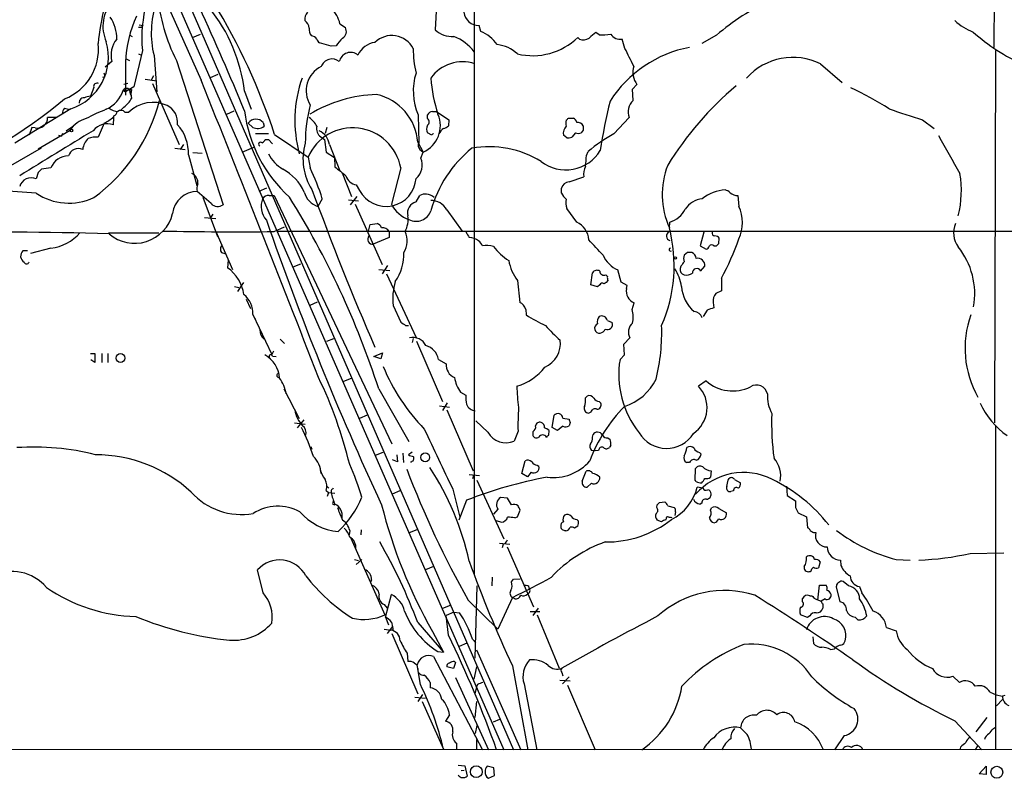
# Model space of a CAD drawing. Extents: x 3 to 1052, y 6 to 887.
# Drawn here: x 229 to 381, y 59 to 176 of the extents above; entities that cross this region are included whole.
import ezdxf

# ---------------------------------------------------------------- set-up
doc = ezdxf.new("R2010")
doc.units = 0
doc.header["$MEASUREMENT"] = 0
doc.layers.add('MAIN', color=5, linetype='CONTINUOUS')

msp = doc.modelspace()

# ---------------------------------------------------------------- linework, layer by layer
at = {"layer": 'MAIN'}
for p, q in [((61.214, 623.2313), (305.054, 63.1613)), ((202.8613, 293.2853), (303.53, 63.1613)), ((379.3913, 221.5727), (379.222, 171.6193)), ((298.958, 205.0627), (298.958, 90.3393)), ((293.116, 178.1387), (292.9467, 174.3287)), ((247.2267, 175.0907), (247.8193, 175.006)), ((247.65, 174.752), (247.8193, 175.006)), ((278.2147, 175.26), (279.0613, 174.6673)), ((299.974, 174.0747), (299.72, 175.006)), ((245.7873, 173.482), (246.126, 173.3127)), ((255.4393, 173.1433), (256.7093, 173.6513)), ((318.262, 173.5667), (317.754, 173.9053)), ((336.3807, 173.482), (334.0947, 172.212)), ((276.86, 171.7887), (275.082, 172.2967)), ((277.622, 171.8733), (276.86, 171.7887)), ((315.214, 172.8893), (314.96, 173.1433)), ((322.2413, 171.45), (321.818, 172.8893)), ((247.7347, 171.1113), (246.38, 165.5233)), ((247.142, 170.6033), (247.5653, 170.434)), ((249.5127, 170.3493), (249.936, 164.7613)), ((379.476, 171.1113), (379.3067, 113.6227)), ((242.9933, 169.418), (241.9773, 168.5713)), ((245.11, 169.3333), (245.11, 164.2533)), ((245.1947, 169.8413), (245.7027, 169.5873)), ((252.984, 169.5873), (260.1807, 147.32)), ((352.4673, 169.0793), (355.7693, 166.2007)), ((258.2333, 166.9627), (259.4187, 167.4707)), ((241.8927, 167.0473), (241.554, 166.9627)), ((244.856, 165.9467), (245.4487, 166.116)), ((248.158, 166.7087), (249.936, 166.4547)), ((249.428, 167.2167), (249.0047, 166.4547)), ((249.2587, 166.0313), (253.4073, 156.6333)), ((323.4267, 165.1847), (324.104, 165.862)), ((240.1993, 165.4387), (239.6913, 164.084)), ((244.7713, 165.0153), (246.0413, 165.1)), ((244.7713, 165.0153), (245.11, 164.7613)), ((246.38, 165.5233), (245.11, 164.7613)), ((245.7027, 165.1847), (246.0413, 165.1)), ((245.7027, 165.1847), (246.0413, 165.1)), ((245.9567, 164.2533), (245.7027, 165.1847)), ((263.4827, 164.846), (264.4987, 162.052)), ((323.5113, 163.4067), (323.4267, 165.1847)), ((237.998, 162.9833), (238.0827, 163.4913)), ((236.6433, 162.1367), (228.0073, 156.8027)), ((235.712, 162.2213), (236.3047, 162.052)), ((244.856, 162.3907), (244.4327, 161.9673)), ((245.0253, 161.6287), (245.618, 161.6287)), ((260.7733, 161.29), (261.874, 161.798)), ((290.322, 161.2053), (290.4067, 156.8873)), ((291.7613, 160.6127), (291.7613, 161.2053)), ((292.5233, 161.7133), (293.116, 161.7133)), ((293.116, 161.7133), (295.0633, 160.4433)), ((234.442, 160.782), (233.0873, 160.782)), ((241.808, 159.9353), (240.8767, 157.734)), ((264.7527, 159.258), (264.0753, 159.9353)), ((266.3613, 160.02), (266.5307, 159.4273)), ((295.0633, 160.4433), (294.9787, 159.512)), ((313.5207, 160.6973), (314.2827, 160.6973)), ((320.548, 158.242), (322.9187, 160.782)), ((368.2153, 160.4433), (369.9933, 159.0887)), ((230.632, 159.258), (230.2087, 158.0727)), ((231.14, 159.1733), (230.632, 159.258)), ((231.648, 155.956), (236.5587, 158.8347)), ((235.3733, 158.3267), (235.204, 157.9033)), ((235.3733, 158.3267), (235.204, 157.9033)), ((237.0667, 159.4273), (235.966, 158.6653)), ((265.176, 158.3267), (267.208, 158.3267)), ((268.1393, 158.1573), (273.304, 154.686)), ((276.1827, 159.258), (275.9287, 158.3267)), ((292.4387, 158.0727), (291.7613, 158.4113)), ((314.6213, 158.4113), (314.0287, 157.734)), ((315.8067, 158.8347), (315.468, 158.4113)), ((234.7807, 158.0727), (235.204, 157.9033)), ((254.0847, 156.6333), (253.5767, 155.8713)), ((266.7, 157.3953), (267.208, 157.3953)), ((267.208, 157.3953), (267.8007, 156.718)), ((275.2513, 157.8187), (275.844, 157.3953)), ((275.844, 157.3953), (276.098, 155.448)), ((276.606, 156.6333), (278.2147, 152.5693)), ((290.2373, 156.972), (291.084, 155.448)), ((313.2667, 157.6493), (312.7587, 158.0727)), ((214.2913, 145.8807), (232.156, 156.1253)), ((252.73, 156.0407), (254.3387, 155.8713)), ((255.524, 155.3633), (256.9633, 155.2787)), ((263.144, 155.448), (264.922, 156.21)), ((276.098, 155.448), (277.368, 154.6013)), ((290.576, 155.8713), (291.084, 155.448)), ((290.7453, 154.5167), (291.084, 155.448)), ((316.3147, 154.94), (316.5687, 155.5327)), ((254.8467, 155.0247), (256.1167, 150.2833)), ((273.304, 154.686), (273.6427, 152.9927)), ((277.368, 154.6013), (277.4527, 153.162)), ((231.648, 152.3153), (231.3093, 151.2993)), ((233.5953, 152.9927), (232.156, 152.8233)), ((278.5533, 152.2307), (279.9927, 148.59)), ((287.6127, 152.9927), (286.1733, 147.4047)), ((313.6053, 150.876), (315.8913, 151.638)), ((231.3093, 149.098), (226.9913, 149.4367)), ((258.318, 147.4893), (256.2013, 149.352)), ((265.7687, 149.4367), (266.954, 149.9447)), ((280.7547, 150.368), (281.2627, 149.5213)), ((312.42, 149.098), (312.42, 149.86)), ((257.048, 148.5053), (259.334, 142.4093)), ((267.2927, 148.7593), (268.0547, 148.7593)), ((268.0547, 148.7593), (286.258, 110.4053)), ((275.5053, 148.2513), (274.828, 147.066)), ((279.5693, 148.082), (281.0933, 147.9127)), ((280.8393, 148.59), (279.8233, 147.32)), ((289.9833, 147.7433), (290.576, 148.7593)), ((339.6827, 148.7593), (339.852, 147.066)), ((280.5853, 147.4047), (284.734, 138.0913)), ((294.7247, 146.558), (297.0953, 143.256)), ((314.7907, 144.6107), (313.2667, 146.7273)), ((257.302, 145.3727), (259.08, 145.2033)), ((258.572, 145.8807), (258.1487, 145.2033)), ((329.0993, 143.764), (329.184, 144.6107)), ((242.4853, 143.002), (250.2747, 143.002)), ((259.08, 143.1713), (261.62, 137.3293)), ((268.0547, 143.1713), (269.6633, 143.9333)), ((268.478, 143.256), (860.9753, 143.1713)), ((282.6173, 143.256), (282.8713, 144.272)), ((282.8713, 144.272), (283.972, 144.4413)), ((285.8347, 143.1713), (285.8347, 142.24)), ((334.4333, 143.0867), (333.8407, 140.97)), ((285.8347, 142.24), (283.3793, 141.224)), ((336.7193, 141.3087), (336.804, 142.1553)), ((229.9547, 140.208), (229.2773, 140.208)), ((233.5953, 140.6313), (230.4627, 139.7847)), ((259.9267, 139.954), (260.4347, 139.7847)), ((331.8933, 139.954), (331.3853, 139.5307)), ((333.8407, 140.97), (334.772, 140.462)), ((335.9573, 140.97), (336.3807, 140.97)), ((260.9427, 138.7687), (260.858, 137.5833)), ((271.018, 137.7527), (272.2033, 138.176)), ((284.226, 137.3293), (285.9193, 137.16)), ((285.5807, 137.922), (284.734, 136.652)), ((321.6487, 135.382), (321.1407, 137.2447)), ((330.8773, 137.8373), (330.7927, 137.4987)), ((333.9253, 137.0753), (334.6027, 137.8373)), ((285.4113, 136.652), (289.9833, 126.8307)), ((305.6467, 135.636), (305.9853, 132.2493)), ((316.992, 134.9587), (317.246, 136.8213)), ((319.278, 136.4827), (319.532, 136.2287)), ((319.6167, 135.636), (319.3627, 135.2973)), ((322.58, 134.874), (321.6487, 135.382)), ((337.1427, 135.9747), (337.1427, 134.0273)), ((261.9587, 134.7047), (262.636, 134.5353)), ((262.9747, 134.7893), (262.382, 133.9427)), ((263.3133, 135.2973), (262.9747, 134.7893)), ((318.008, 134.62), (316.992, 134.9587)), ((318.3467, 134.9587), (318.008, 134.62)), ((319.3627, 135.2973), (319.024, 135.128)), ((322.4953, 134.366), (322.58, 134.874)), ((337.1427, 134.0273), (336.296, 133.604)), ((263.7367, 132.7573), (264.414, 131.318)), ((273.6427, 131.826), (274.7433, 132.334)), ((286.4273, 131.7413), (287.6127, 129.2013)), ((306.9167, 131.1487), (307.0013, 130.302)), ((323.342, 131.1487), (323.6807, 132.1647)), ((334.9413, 131.064), (334.3487, 130.048)), ((335.8727, 132.2493), (335.9573, 131.4027)), ((264.7527, 130.3867), (267.716, 124.206)), ((265.0913, 129.794), (265.2607, 129.3707)), ((319.532, 129.4553), (320.294, 129.1167)), ((288.3747, 128.6933), (288.798, 128.6933)), ((268.986, 126.5767), (269.6633, 125.8993)), ((276.1827, 126.238), (277.2833, 126.6613)), ((289.56, 126.6613), (289.3907, 126.0687)), ((290.068, 126.238), (294.0473, 116.9247)), ((322.072, 125.8147), (323.0033, 126.746)), ((267.97, 124.714), (267.716, 124.206)), ((322.1567, 124.1213), (322.072, 125.8147)), ((239.6913, 124.3753), (240.3687, 124.3753)), ((240.3687, 122.936), (239.776, 123.3593)), ((240.3687, 124.3753), (240.3687, 122.936)), ((241.4693, 124.3753), (241.4693, 122.936)), ((242.4007, 124.3753), (242.4007, 122.936)), ((267.8007, 123.952), (268.3933, 123.8673)), ((283.464, 123.8673), (284.8187, 124.46)), ((284.5647, 123.5287), (283.464, 123.8673)), ((284.8187, 124.46), (284.5647, 123.5287)), ((293.4547, 123.444), (294.64, 122.7667)), ((321.4793, 123.444), (322.1567, 124.1213)), ((278.8073, 120.0573), (279.9927, 120.5653)), ((334.772, 120.142), (333.5867, 119.2953)), ((269.5787, 118.872), (271.9493, 114.3)), ((284.226, 118.872), (288.8827, 110.744)), ((296.8413, 118.364), (297.688, 117.9407)), ((316.1453, 117.5173), (316.3993, 117.7713)), ((293.624, 116.2473), (295.148, 116.078)), ((294.8093, 116.7553), (294.0473, 115.57)), ((294.7247, 115.6547), (298.7887, 106.2567)), ((318.262, 116.9247), (318.516, 116.6707)), ((272.6267, 114.1307), (271.6107, 112.8607)), ((282.448, 114.808), (281.2627, 114.3)), ((310.9807, 112.9453), (311.3193, 114.808)), ((312.674, 114.3847), (313.6053, 114.2153)), ((316.992, 115.316), (316.6533, 115.1467)), ((271.1873, 113.6227), (272.8807, 113.4533)), ((301.0747, 112.1833), (299.212, 113.9613)), ((311.8273, 112.4373), (310.9807, 112.9453)), ((312.674, 113.1147), (311.8273, 112.4373)), ((313.7747, 113.7073), (313.6053, 113.1993)), ((379.476, 113.1147), (379.476, 63.1613)), ((305.7313, 112.3527), (305.1387, 110.8287)), ((308.0173, 112.268), (308.0173, 111.6753)), ((310.4727, 111.76), (310.5573, 112.4373)), ((317.246, 111.4213), (317.3307, 111.8447)), ((319.6167, 111.3367), (319.9553, 111.0827)), ((273.7273, 109.982), (273.8967, 109.5587)), ((320.04, 110.1513), (319.8707, 109.8973)), ((283.718, 108.6273), (284.9033, 109.1353)), ((287.02, 108.712), (287.1047, 107.6113)), ((287.9513, 108.966), (288.036, 107.5267)), ((289.3907, 109.1353), (288.798, 108.712)), ((317.754, 109.3047), (317.0767, 109.3893)), ((318.1773, 109.3893), (317.754, 109.3047)), ((333.756, 109.0507), (334.01, 108.7967)), ((287.1047, 107.6113), (286.3427, 107.95)), ((306.324, 105.8333), (306.832, 107.7807)), ((308.6947, 107.1033), (308.9487, 106.934)), ((332.232, 107.5267), (331.724, 107.5267)), ((333.0787, 104.8173), (333.1633, 106.5953)), ((298.196, 105.664), (299.8047, 105.4947)), ((298.8733, 105.4947), (298.704, 104.9867)), ((307.1707, 105.3253), (306.324, 105.8333)), ((307.7633, 106.0027), (307.1707, 105.3253)), ((315.6373, 104.648), (316.23, 106.172)), ((335.534, 106.2567), (335.4493, 105.2407)), ((338.1587, 104.8173), (338.328, 105.0713)), ((276.1827, 103.886), (276.5213, 103.5473)), ((299.3813, 104.8173), (303.53, 95.758)), ((317.0767, 104.3093), (316.3993, 103.7167)), ((333.248, 104.5633), (333.0787, 104.8173)), ((334.264, 103.5473), (333.4173, 103.7167)), ((339.1747, 104.902), (340.106, 104.394)), ((347.218, 103.886), (347.3027, 102.4467)), ((276.098, 103.2087), (276.4367, 102.87)), ((276.4367, 102.87), (276.2673, 102.2773)), ((276.4367, 102.87), (277.4527, 102.7853)), ((276.86, 103.2087), (276.86, 102.87)), ((286.3427, 102.7007), (287.528, 103.2087)), ((295.656, 103.378), (296.7567, 99.06)), ((304.1227, 102.0233), (303.022, 102.108)), ((304.7153, 101.0073), (304.1227, 102.0233)), ((339.0053, 103.124), (338.582, 103.0393)), ((347.3027, 102.4467), (348.5727, 101.6)), ((277.114, 101.092), (277.4527, 101.0073)), ((297.7727, 101.6847), (296.5873, 98.6367)), ((327.152, 100.584), (327.2367, 101.0073)), ((327.5753, 101.346), (328.422, 101.4307)), ((328.8453, 100.838), (329.8613, 100.584)), ((334.0947, 101.2613), (333.8407, 101.092)), ((335.4493, 100.1607), (335.6187, 100.4993)), ((336.7193, 100.4147), (337.9047, 99.7373)), ((348.5727, 100.584), (348.996, 99.7373)), ((302.5987, 100.33), (301.9213, 99.568)), ((305.2233, 98.9753), (305.6467, 99.1447)), ((305.6467, 99.1447), (306.07, 100.1607)), ((330.0307, 99.9067), (329.946, 99.314)), ((348.996, 99.7373), (350.266, 99.1447)), ((350.266, 99.1447), (350.4353, 97.4513)), ((302.3447, 98.552), (303.1913, 98.298)), ((314.96, 97.7053), (314.452, 97.3667)), ((314.7907, 98.7213), (315.0447, 98.4673)), ((327.914, 98.3827), (327.2367, 98.6367)), ((328.5913, 98.806), (328.5067, 98.6367)), ((279.7387, 97.028), (279.654, 96.3507)), ((279.908, 95.8427), (285.1573, 83.9893)), ((281.5167, 97.1127), (281.432, 96.3507)), ((288.9673, 96.6893), (290.1527, 97.1973)), ((351.3667, 96.6893), (351.7053, 96.6893)), ((302.8527, 95.0807), (304.4613, 94.9113)), ((303.4453, 94.9113), (303.276, 94.3187)), ((304.038, 94.488), (308.102, 85.2593)), ((375.5813, 93.472), (380.746, 93.5567)), ((280.5007, 92.5407), (281.0933, 92.3713)), ((281.6013, 92.5407), (280.7547, 91.7787)), ((292.6927, 91.44), (291.4227, 90.932)), ((351.3667, 91.3553), (351.1127, 91.1013)), ((352.3827, 92.202), (352.1287, 91.2707)), ((355.5153, 92.456), (355.6, 91.6093)), ((364.1513, 92.5407), (366.268, 92.456)), ((266.3613, 87.376), (265.5147, 90.932)), ((301.752, 89.8313), (301.6673, 88.4767)), ((283.1253, 89.408), (282.956, 88.9847)), ((299.3813, 88.4767), (299.0427, 77.3007)), ((304.7153, 89.0693), (305.054, 89.4927)), ((305.054, 89.4927), (306.07, 89.5773)), ((307.34, 88.4767), (307.4247, 88.138)), ((352.044, 86.2753), (352.298, 88.5613)), ((352.298, 88.5613), (353.314, 88.5613)), ((354.9227, 88.4767), (354.838, 88.3073)), ((354.838, 88.3073), (355.4307, 86.0213)), ((356.7853, 88.4767), (355.9387, 89.154)), ((358.4787, 88.392), (358.8173, 87.376)), ((285.242, 83.6507), (286.1733, 87.122)), ((304.8847, 86.6987), (302.5987, 81.788)), ((305.2233, 86.4447), (304.8847, 86.6987)), ((350.774, 86.9527), (351.1127, 86.9527)), ((285.0727, 85.598), (285.496, 85.0053)), ((294.132, 85.0053), (295.3173, 85.5133)), ((298.0267, 86.2753), (302.5987, 81.788)), ((349.6733, 86.0213), (349.6733, 86.5293)), ((351.6207, 86.4447), (352.552, 86.106)), ((353.1447, 86.4447), (352.552, 86.106)), ((352.806, 85.6827), (352.806, 85.0053)), ((285.242, 83.6507), (285.75, 82.4653)), ((295.8253, 84.4127), (294.64, 83.9047)), ((294.9787, 80.8567), (294.64, 83.9047)), ((295.8253, 84.4127), (296.672, 84.328)), ((307.594, 84.4973), (309.118, 84.4973)), ((308.864, 85.0053), (308.0173, 83.9047)), ((308.6947, 83.9893), (312.0813, 75.7767)), ((350.4353, 83.566), (349.3347, 83.9893)), ((350.774, 83.82), (350.4353, 83.566)), ((357.8013, 83.6507), (358.2247, 83.2273)), ((285.5807, 81.1107), (286.3427, 82.1267)), ((286.1733, 82.8887), (286.3427, 82.1267)), ((290.2373, 82.804), (294.2167, 78.232)), ((285.0727, 81.788), (286.0887, 81.6187)), ((286.4273, 81.7033), (286.0887, 81.6187)), ((286.258, 81.1107), (290.2373, 71.7973)), ((292.5233, 81.4493), (294.2167, 78.232)), ((351.282, 80.6027), (351.3667, 79.5867)), ((362.6273, 82.042), (364.1513, 81.534)), ((296.672, 79.1633), (297.8573, 79.6713)), ((298.704, 80.264), (299.212, 79.6713)), ((288.6287, 78.0627), (288.7133, 76.7927)), ((292.6927, 77.5547), (300.228, 63.1613)), ((293.37, 78.3167), (294.2167, 78.232)), ((299.2967, 78.5707), (306.1547, 63.1613)), ((353.9913, 78.6553), (354.584, 78.74)), ((289.7293, 76.5387), (290.1527, 76.2847)), ((290.6607, 73.2367), (290.1527, 76.2847)), ((296.0793, 76.6233), (295.7407, 75.692)), ((295.91, 76.7927), (296.0793, 76.6233)), ((304.8847, 76.1153), (307.2553, 63.1613)), ((295.7407, 75.692), (294.7247, 75.946)), ((298.958, 74.0833), (299.3813, 75.946)), ((312.5047, 75.0993), (312.674, 74.5913)), ((292.1847, 73.5753), (292.1847, 72.7287)), ((296.0793, 74.3373), (301.1593, 63.1613)), ((299.466, 73.2367), (299.2967, 72.898)), ((306.6627, 73.3213), (308.61, 63.1613)), ((312.166, 73.914), (313.7747, 73.8293)), ((312.5893, 73.3213), (313.6053, 74.422)), ((313.3513, 73.152), (317.6693, 63.1613)), ((372.872, 74.5067), (373.888, 73.5753)), ((290.9993, 71.7127), (290.2373, 70.612)), ((299.2967, 72.898), (299.0427, 71.7973)), ((378.6293, 72.0513), (379.5607, 71.628)), ((379.5607, 71.628), (380.5767, 71.4587)), ((380.9153, 71.5433), (380.5767, 71.4587)), ((289.814, 71.2893), (291.4227, 71.12)), ((290.9147, 70.612), (294.2167, 63.246)), ((299.1273, 68.1567), (299.3813, 70.612)), ((380.5767, 70.9507), (379.6453, 69.9347)), ((295.148, 68.58), (294.5553, 67.564)), ((301.9213, 67.4793), (302.9373, 67.9027)), ((373.2107, 67.6487), (377.3593, 63.1613)), ((378.1213, 68.1567), (376.428, 65.9553)), ((299.3813, 66.8867), (299.1273, 65.7013)), ((379.1373, 66.4633), (379.476, 66.6327)), ((296.2487, 64.1773), (296.2487, 63.1613)), ((299.2967, 64.77), (299.2967, 63.1613)), ((356.108, 65.3627), (354.584, 63.1613)), ((1051.6447, 63.246), (58.42, 63.1613)), ((374.0573, 63.5847), (373.9727, 63.1613)), ((376.682, 63.754), (376.3433, 63.1613)), ((296.5027, 60.7907), (297.5187, 60.706)), ((296.926, 59.944), (297.434, 60.0287)), ((297.5187, 60.706), (297.8573, 59.0973)), ((302.006, 60.3673), (300.99, 60.6213)), ((302.0907, 59.182), (302.006, 60.3673)), ((376.936, 59.436), (378.0367, 60.6213)), ((378.0367, 59.3513), (376.936, 59.436)), ((378.0367, 60.6213), (378.0367, 59.3513)), ((301.1593, 58.7587), (302.0907, 59.182))]:
    msp.add_line(p, q, dxfattribs=at)
for centre, radius in [((236.7534, 158.7755), 0.2035), ((330.0306, 139.1074), 0.1893), ((244.3271, 123.6532), 0.6746), ((291.3978, 108.3143), 0.6835), ((299.2832, 59.7744), 0.9158), ((379.679, 59.6906), 0.9168)]:
    msp.add_circle(centre, radius, dxfattribs=at)
for centre, radius, start, end in [((1172.7914, 580.6303), 1005.2475, 201.3412135, 204.3260938), ((276.7857, 168.8443), 36.0666, 156.65896, 174.642228), ((247.3296, 174.8608), 5.7095, 68.436745, 204.799672), ((276.3594, 181.6982), 26.3265, 184.249747, 207.388877), ((266.7017, 173.1433), 19.0755, 163.496993, 186.11497), ((263.5726, 173.8346), 14.4855, 161.306384, 193.922371), ((177.3609, 128.5056), 95.4984, 18.089019, 31.552039), ((357.8728, 148.9615), 32.6062, 113.707869, 131.234409), ((264.4458, 168.4872), 19.3543, 155.721029, 177.494438), ((-49.978, 34.5476), 338.305, 22.094854, 25.036226), ((238.5078, 161.9056), 25.1474, 6.714762, 38.952903), ((274.2357, 175.9937), 1.4573, 134.224315, 188.909672), ((274.142, 174.5051), 4.1421, 10.500948, 48.990005), ((299.6678, 177.3441), 2.3387, 187.520979, 271.278963), ((238.2745, 173.0908), 5.4845, 357.894486, 35.50416), ((271.8435, 174.4375), 1.6363, 5.091079, 54.401265), ((378.7561, 181.3979), 7.9024, 225.433223, 249.624283), ((247.396, 301.7519), 127.0002, 269.885409, 270.114592), ((275.3216, 174.4697), 1.8517, 176.501448, 215.389486), ((273.6005, 172.0852), 1.329, 37.230303, 80.843145), ((278.0555, 174.072), 1.1688, 299.892634, 30.619897), ((286.2487, 169.7013), 3.7447, 27.838568, 134.301068), ((295.5159, 177.0219), 3.7221, 226.349833, 274.768244), ((297.8477, 168.8133), 5.6748, 34.685894, 67.994791), ((528.8958, -80.5178), 330.6236, 129.688756, 129.917939), ((318.8123, 180.7273), 7.1817, 265.605394, 279.842945), ((321.5285, 174.6691), 1.8032, 214.363368, 279.238746), ((395.3055, 195.5156), 28.9115, 228.1192, 246.536558), ((232.7244, 171.3004), 8.2031, 291.358603, 6.380378), ((234.0715, 170.1377), 8.4042, 287.819213, 16.083712), ((246.8459, 170.3916), 3.9737, 141.056235, 194.18242), ((275.7588, 173.2276), 1.1509, 197.093579, 233.981411), ((574.4798, -81.5338), 390.3072, 139.285709, 139.514892), ((284.1139, 168.9912), 3.424, 98.06881, 155.078536), ((293.0405, 166.3776), 7.4733, 37.644412, 68.121997), ((301.9371, 166.6585), 5.415, 46.759998, 83.884271), ((307.9664, 180.442), 10.1085, 256.733483, 313.777084), ((315.8044, 174.5179), 1.7323, 250.073409, 302.61122), ((279.8733, 169.0648), 1.7787, 50.333006, 168.546666), ((304.7262, 171.2065), 15.1682, 179.08017, 193.599329), ((335.7083, 153.2448), 18.7005, 100.713253, 147.392937), ((-354.4162, -168.5846), 757.2905, 26.451309, 26.6804885), ((277.0021, 168.0503), 1.7728, 50.48865, 160.021588), ((297.1506, 163.3798), 6.0054, 71.635047, 144.372597), ((348.2056, 160.4323), 9.6401, 63.763478, 138.038278), ((240.9605, 167.2165), 0.9474, 349.712463, 26.551528), ((277.1537, 164.9314), 4.1444, 116.013559, 212.095946), ((298.6353, 164.8691), 9.0849, 162.241753, 203.78383), ((326.835, 167.8281), 3.3651, 164.264625, 215.750847), ((240.7284, 165.5445), 0.5396, 64.432122, 191.30785), ((-4200.0628, -1619.7052), 4801.4833, 21.2514725, 21.8402073), ((291.0161, 160.3527), 19.7524, 160.709653, 195.139439), ((315.2355, 168.4994), 23.0234, 184.038347, 198.248202), ((240.0489, 166.5539), 4.9667, 294.984626, 341.953929), ((245.2755, 164.6959), 0.5969, 358.156414, 147.646609), ((248.5395, 164.4226), 2.5884, 164.82875, 195.169113), ((284.5753, 142.98), 21.3691, 91.845017, 121.03572), ((282.1214, 156.3956), 8.1363, 4.062387, 77.464853), ((371.7625, 127.1185), 50.3333, 129.970529, 148.502129), ((336.481, 120.2593), 49.595, 57.606346, 65.403115), ((182.1188, 228.9049), 84.4336, 292.460234, 309.40053), ((238.6754, 163.1527), 0.6826, 82.88019, 150.261365), ((239.8609, 161.628), 2.4619, 93.95031, 116.56297), ((224.5687, 169.9548), 26.6089, 305.974149, 345.753919), ((242.9436, 165.26), 3.4482, 303.683616, 333.942491), ((249.3292, 157.7743), 5.3506, 65.53965, 133.915648), ((294.074, 157.0901), 21.1952, 164.570075, 180.776934), ((393.4395, 144.6628), 75.8162, 165.752497, 171.627697), ((325.0716, 161.6752), 2.3308, 132.022842, 202.532695), ((236.3588, 161.4715), 0.9902, 130.782042, 185.60984), ((251.6094, 137.3272), 26.4737, 110.942898, 118.409475), ((244.3913, 165.0178), 3.3373, 236.924672, 261.962889), ((243.0299, 161.7918), 0.8139, 291.787031, 354.465227), ((244.4274, 161.0518), 0.8308, 43.975925, 127.232638), ((250.1783, 159.9847), 2.9904, 354.176926, 62.81115), ((285.0181, 164.5863), 21.7152, 187.377341, 227.77764), ((289.2953, 159.5162), 4.4441, 293.734059, 23.524475), ((292.5317, 160.8753), 0.8381, 90.574306, 156.812181), ((394.1831, 248.3631), 91.6745, 250.147673, 253.545083), ((231.4611, 160.7675), 1.6263, 258.611988, 0.510864), ((240.1114, 156.5129), 4.2441, 104.985159, 146.834135), ((242.3582, 156.9377), 2.8841, 72.044395, 141.068712), ((239.138, 165.639), 6.2977, 295.085102, 310.730862), ((226.612, 161.4014), 16.724, 354.096562, 358.748054), ((248.0932, 155.205), 6.7559, 358.470723, 41.496835), ((265.252, 159.0685), 1.4615, 40.62128, 143.623289), ((271.559, 157.911), 3.4507, 26.066788, 56.305788), ((291.3803, 160.1047), 0.635, 306.869898, 53.130102), ((314.4106, 159.893), 1.3139, 159.240821, 200.759179), ((228.6889, 245.2155), 119.7487, 314.87695, 315.106099), ((313.9802, 159.9412), 0.8144, 5.553068, 68.194671), ((314.8648, 158.8982), 1.1242, 33.09074, 93.779157), ((1970.0831, -2681.0317), 3325.2294, 121.3493814, 121.5785654), ((265.4879, 160.9582), 1.8523, 246.615393, 304.261436), ((280.2014, 151.6677), 7.5289, 10.136311, 156.365829), ((276.0685, 159.0332), 1.4638, 164.382026, 236.064593), ((273.931, 156.27), 2.6995, 7.734195, 66.734245), ((292.7141, 159.004), 1.1221, 148.115856, 211.884144), ((292.6165, 158.0811), 0.178, 64.658416, 182.704876), ((295.2093, 157.6003), 1.789, 123.69895, 158.980654), ((293.8123, 160.7141), 1.675, 283.971531, 314.136456), ((314.1072, 158.3947), 1.3864, 131.860044, 193.429829), ((315.0447, 159.4283), 1.1016, 247.396939, 292.59826), ((485.1066, 159.1733), 169.3002, 179.885375, 180.114592), ((330.1713, 139.8308), 20.7745, 117.595496, 130.902476), ((241.3053, 155.53), 2.82, 133.820425, 173.048617), ((240.4956, 154.2205), 3.5341, 83.809481, 108.868164), ((265.9803, 156.6615), 0.3095, 46.845922, 245.770566), ((265.7262, 157.8611), 1.0795, 295.563296, 334.436704), ((281.0665, 154.3435), 8.5472, 163.27854, 212.981321), ((291.1896, 156.4956), 0.8754, 153.420314, 225.495234), ((313.4781, 159.2175), 1.5824, 262.322568, 290.362373), ((1832.837, 980.5755), 1677.6711, 209.3612944, 209.5904749), ((237.8733, 154.3495), 1.6481, 67.424527, 162.12792), ((272.2271, 157.6471), 5.5865, 206.047209, 239.708865), ((310.3596, 141.402), 18.765, 128.729762, 164.58881), ((301.277, 140.9742), 15.2991, 58.427361, 100.003945), ((313.1089, 158.9077), 6.2132, 232.043006, 328.939299), ((236.2326, 152.0582), 2.798, 88.523431, 160.488745), ((288.2315, 153.4691), 2.7233, 310.03535, 22.623425), ((-107.1196, 196.4458), 425.4637, 354.172479, 354.401648), ((358.9019, 25.5694), 179.6053, 134.885409, 135.114591), ((254.7395, 150.7159), 1.5568, 353.41229, 66.723606), ((265.8735, 146.229), 7.4824, 23.957435, 61.80022), ((238.3055, 136.3744), 39.0498, 17.70689, 25.186559), ((616.9716, 575.8062), 542.1266, 231.224361, 231.453545), ((318.164, 152.1036), 2.3199, 150.479052, 191.577783), ((340.4515, 148.8921), 12.4567, 158.705007, 204.309999), ((358.6372, 149.4789), 15.5657, 345.671559, 9.866012), ((230.5401, 149.6335), 1.8348, 65.214391, 164.818554), ((281.1499, 152.4283), 2.0979, 197.217984, 259.141603), ((285.3562, 151.7019), 4.6381, 208.044147, 356.06973), ((313.7648, 149.4905), 1.3946, 96.567033, 164.636425), ((236.3591, 156.6977), 9.1245, 236.397012, 294.889432), ((256.1564, 145.566), 3.7862, 89.320534, 173.946241), ((257.6069, 149.8472), 1.4903, 152.415326, 199.407619), ((275.791, 150.1103), 3.193, 195.308471, 252.446333), ((688.1436, 300.9647), 441.0038, 200.061099, 203.472825), ((315.1289, 150.5371), 3.0674, 207.979423, 230.602432), ((338.1771, 143.1018), 6.5192, 93.885866, 127.823878), ((337.3297, 147.9784), 1.6774, 45.886457, 76.006836), ((339.5328, 150.2107), 1.4591, 224.791754, 275.896578), ((269.2146, 147.0744), 3.1649, 158.169343, 222.180042), ((267.2923, 147.49), 1.2693, 89.981944, 143.144548), ((156.9229, 77.6152), 133.8215, 17.95664, 31.987629), ((290.3596, 146.0782), 1.7071, 102.734494, 195.336365), ((291.2958, 147.5735), 1.3872, 77.671, 121.258436), ((291.5659, 147.2311), 1.6978, 44.479794, 89.119167), ((292.1776, 145.0268), 2.9719, 31.01236, 88.231828), ((315.1619, 147.561), 2.0705, 162.989843, 203.744733), ((334.7222, 144.4201), 3.8695, 98.065396, 144.943082), ((259.3513, 148.5268), 1.4643, 225.116207, 304.499656), ((290.5425, 149.6646), 4.9191, 207.349555, 250.280205), ((289.9933, 147.1681), 2.4058, 242.507228, 341.096597), ((327.7742, 148.6544), 4.2824, 289.220654, 331.981424), ((334.2388, 144.5684), 6.1438, 336.012419, 23.986729), ((246.526, 147.3921), 6.0364, 229.053196, 346.327721), ((704.2519, 296.3568), 462.8475, 199.094174, 204.964726), ((284.8188, 145.0339), 3.9394, 331.782582, 8.654824), ((313.5583, 141.7685), 3.0978, 2.456935, 66.55807), ((224.5309, -466.1583), 609.2581, 88.3033211, 91.0267008), ((232.8813, 147.4152), 6.8214, 276.008215, 319.686599), ((262.3888, 737.3235), 594.1792, 268.8889301, 270.5463623), ((283.6756, 143.4676), 1.0178, 16.930557, 73.069443), ((284.7765, 142.5366), 1.234, 30.954997, 95.916652), ((285.3249, 141.7142), 3.3038, 327.806005, 26.170278), ((509.5984, 269.6522), 246.8296, 210.848162, 211.077365), ((306.6712, 137.946), 23.1704, 336.463563, 14.542372), ((329.3352, 142.4831), 0.6834, 117.967443, 257.216546), ((336.1455, 142.955), 0.4614, 163.41494, 267.66472), ((376.6647, 142.9882), 3.6694, 156.671216, 216.595077), ((283.2762, 141.9846), 0.7676, 138.42225, 277.719444), ((298.1538, 139.8275), 2.4129, 52.120851, 88.997871), ((298.4089, 140.1666), 1.9886, 23.828505, 51.923362), ((-274.8978, -409.6358), 808.7805, 42.7659879, 42.9951699), ((336.2113, 141.8167), 0.6826, 29.738635, 97.11981), ((299.8962, 156.1785), 42.3733, 331.523053, 340.55263), ((230.0333, 139.383), 1.119, 132.501011, 238.38646), ((260.6037, 140.462), 0.8464, 143.116564, 216.883436), ((280.7348, 139.7357), 7.3891, 324.708402, 1.692959), ((300.9251, 137.9374), 3.1117, 71.328065, 102.945623), ((310.5057, 147.7531), 10.9936, 218.660948, 235.582981), ((329.311, 140.4027), 0.2325, 100.483399, 303.11583), ((332.232, -29.3959), 169.3502, 89.885409, 90.114591), ((332.0383, 138.8549), 1.2213, 7.897224, 64.154623), ((334.6875, 141.0545), 0.5985, 278.116564, 351.883436), ((335.6186, 140.7159), 0.4233, 36.878017, 143.113861), ((251.8625, 225.8018), 119.7487, 314.893901, 315.12305), ((364.7211, 133.5706), 11.5426, 350.028942, 38.783922), ((229.8277, 138.5852), 0.4114, 202.16348, 337.83652), ((311.6017, 140.1078), 7.4471, 191.022191, 216.904058), ((322.9775, 141.3675), 4.5135, 204.014046, 245.985954), ((500.5052, 11.1581), 211.7103, 143.018239, 143.247389), ((332.8682, 139.0227), 1.5675, 161.089977, 198.910024), ((333.4749, 137.9152), 1.1305, 356.048711, 101.578299), ((257.2784, 132.5398), 6.1847, 8.319681, 54.634955), ((317.9199, 136.4129), 0.788, 57.205358, 148.783105), ((319.0098, 137.0894), 0.6632, 181.21814, 293.848478), ((324.3578, 133.7732), 6.6696, 8.028415, 33.084875), ((331.6625, 137.3252), 0.8869, 168.719206, 251.787721), ((333.3176, 136.8036), 0.6657, 24.089209, 185.767975), ((296.3797, 132.7146), 9.9999, 164.025248, 185.585508), ((320.4623, 136.0592), 0.9456, 169.674018, 206.58673), ((331.7241, 138.0906), 1.6432, 258.101285, 304.519837), ((318.7418, 134.8176), 0.4195, 47.724474, 160.347095), ((324.3674, 133.9543), 1.9168, 167.597311, 249.007341), ((336.8458, 135.2124), 5.9057, 184.93171, 228.19783), ((261.1943, 130.6302), 3.5667, 356.085374, 51.840698), ((337.3907, 132.5185), 1.5416, 135.241775, 190.056204), ((305.3083, 130.732), 1.6615, 14.524688, 65.954178), ((318.9168, 129.9116), 4.5949, 348.963717, 15.618759), ((332.8458, 129.3918), 1.4196, 20.058622, 87.43629), ((420.1217, -122.7589), 267.7345, 108.322042, 108.551232), ((320.2798, 151.2286), 24.7839, 237.603756, 245.404973), ((319.0525, 129.2859), 1.098, 136.047932, 197.961359), ((318.6748, 129.2755), 0.8759, 11.846207, 118.118662), ((389.921, 125.1398), 15.1609, 160.093028, 209.813975), ((267.5509, 127.9359), 1.6995, 177.298545, 233.108526), ((415.009, 319.4702), 228.9805, 236.195348, 236.424503), ((326.511, 142.9536), 21.8434, 220.756152, 229.243848), ((318.3075, 128.2535), 0.7557, 113.348921, 279.428669), ((318.2895, 128.4764), 0.9788, 278.330454, 337.427866), ((319.5266, 128.8438), 0.8145, 245.842504, 19.576219), ((324.5967, 127.6331), 1.8237, 129.908148, 209.106175), ((296.6573, 127.6911), 31.2728, 346.510146, 1.836476), ((289.4964, 124.5657), 2.2436, 26.326358, 103.640457), ((308.356, 125.8813), 3.9301, 292.816116, 7.691561), ((290.8179, 122.9723), 2.6786, 10.142419, 75.085944), ((264.5247, 120.2646), 4.3869, 3.930404, 61.539223), ((267.5467, 123.8673), 0.2677, 18.441716, 198.421413), ((335.6888, 121.0959), 14.4022, 170.616749, 218.660802), ((312.9756, 133.8971), 30.3569, 202.370742, 224.310665), ((296.6962, 122.561), 2.0665, 174.2872, 247.63736), ((303.1177, 127.4845), 8.5462, 286.619232, 322.30371), ((268.8378, 121.0098), 0.3604, 139.748707, 266.643808), ((263.6955, 116.9733), 6.3248, 10.353543, 34.605661), ((214.0352, 91.2299), 67.6137, 13.651684, 25.792956), ((301.5926, 121.6323), 5.7669, 189.807289, 214.523106), ((319.5707, 124.1273), 8.3739, 287.987926, 333.538987), ((338.8836, 124.7032), 6.1409, 227.96757, 296.566303), ((328.683, 119.4131), 23.1213, 180.291916, 188.505647), ((330.1341, 115.9761), 4.7893, 304.179811, 43.871457), ((342.5527, 117.7312), 1.7436, 12.547341, 121.950001), ((304.2098, 117.6023), 6.5306, 177.029728, 189.705936), ((313.69, 117.1363), 2.4847, 336.931002, 8.820497), ((316.738, 117.094), 0.7573, 26.568435, 116.568435), ((318.3464, 118.025), 1.1035, 212.461635, 265.613639), ((350.0092, 117.7895), 5.7634, 176.812174, 208.244939), ((275.4575, 116.1614), 4.2161, 186.902683, 224.633876), ((299.3393, 117.1789), 1.7069, 203.389884, 262.864991), ((345.8185, 113.2413), 40.0971, 176.064498, 181.269849), ((316.6956, 115.9087), 0.7632, 160.558299, 266.822669), ((339.0484, 99.5252), 23.7094, 135.434377, 159.623021), ((317.6269, 115.1553), 0.6549, 63.090646, 165.796132), ((317.9092, 116.4026), 0.6634, 271.217773, 23.837087), ((388.7354, 122.1091), 12.8388, 205.061459, 234.358152), ((311.899, 114.2837), 0.7816, 7.425087, 137.872759), ((440.6899, 156.3113), 133.8752, 198.327138, 198.556321), ((381.5459, 113.3686), 36.653, 177.351946, 188.233983), ((240.7241, 97.2127), 35.2675, 18.593851, 26.493341), ((271.6319, 112.0987), 1.3757, 345.747597, 53.131768), ((2621.7907, 1208.7148), 2575.3975, 205.1870332, 205.4162149), ((307.608, 113.016), 0.8526, 298.687149, 12.414375), ((309.0703, 113.1094), 0.6361, 70.052295, 171.87372), ((309.0693, 113.0007), 0.7394, 349.085205, 72.853976), ((309.3901, 111.2341), 1.6763, 45.870102, 76.011837), ((313.0657, 113.9716), 0.9421, 245.434251, 304.9417), ((303.8535, 113.7465), 3.1883, 209.359711, 293.771996), ((308.5969, 111.9659), 0.6484, 206.628283, 302.861599), ((309.5413, 111.1144), 0.6674, 27.375116, 152.620936), ((225.6284, 196.2656), 119.7487, 314.885409, 315.114592), ((315.8709, 111.3153), 1.3792, 318.715594, 4.407945), ((317.9234, 111.5058), 0.6827, 82.88227, 150.239505), ((318.0715, 111.4002), 0.7857, 27.253168, 94.635856), ((319.4262, 112.0141), 0.7037, 201.167873, 285.707168), ((318.2838, 110.4611), 1.7833, 349.995743, 20.399239), ((328.6592, 114.5793), 4.8921, 210.468633, 328.373393), ((230.9601, 71.4285), 38.4731, 75.714785, 93.89603), ((317.6171, 110.0015), 0.8166, 150.364771, 228.564574), ((318.6854, 109.3723), 0.5083, 60.035633, 178.083714), ((319.3687, 110.2541), 0.6159, 225.789511, 324.596423), ((327.1511, 110.6599), 4.734, 333.433866, 349.690823), ((332.3128, 109.17), 0.8168, 43.090021, 128.108767), ((334.0667, 110.307), 1.2941, 206.576931, 256.108716), ((240.4298, 86.7072), 22.0048, 47.591936, 89.938811), ((271.0678, 105.4858), 4.2823, 4.65453, 43.952629), ((289.6449, 109.9826), 1.527, 236.315136, 266.812677), ((289.1034, 108.1571), 0.5468, 273.491366, 33.384935), ((332.1898, 108.2465), 0.8574, 159.787353, 237.092117), ((332.867, 107.315), 0.6693, 55.303222, 161.562344), ((332.9149, 108.9152), 1.1015, 287.602583, 353.824094), ((342.4832, 105.5109), 3.8176, 346.936426, 43.098944), ((240.3452, 89.6544), 43.1193, 16.904753, 23.993304), ((424.3806, 157.8268), 145.2065, 200.69547, 209.521946), ((255.8389, 82.9745), 43.3687, 12.39921, 33.268099), ((307.2358, 107.071), 0.8165, 41.430165, 119.638699), ((308.1653, 106.7111), 0.8145, 240.42613, 15.882589), ((308.7795, 108.2043), 1.1042, 212.481141, 265.595723), ((311.1423, 112.6944), 7.5108, 262.936392, 319.139306), ((333.8372, 106.1869), 0.788, 57.205358, 148.783105), ((335.6338, 108.1278), 1.8737, 223.025513, 266.946873), ((280.6416, 108.3185), 5.821, 199.856629, 215.939303), ((322.0301, 40.3423), 65.9645, 100.314837, 111.575955), ((316.5687, 105.4947), 0.7573, 26.561667, 116.568435), ((317.4447, 105.1391), 0.9077, 246.083654, 6.426627), ((316.8338, 103.7491), 2.1246, 44.593816, 78.81277), ((340.5429, 96.2252), 9.7622, 62.72415, 139.107142), ((332.4831, 106.1319), 2.3701, 312.840564, 333.417651), ((334.8566, 106.0028), 0.9654, 254.753209, 307.872902), ((338.6706, 104.5826), 0.5968, 32.358529, 125.03213), ((273.9606, 103.8501), 2.2316, 343.296329, 28.123384), ((361.6668, 18.7156), 119.7133, 134.876948, 135.106165), ((316.3722, 104.4719), 0.7557, 166.524615, 272.055151), ((325.8912, 105.6293), 7.7653, 297.177492, 345.741318), ((333.9255, 105.7496), 1.3661, 240.269164, 277.114612), ((334.772, 103.8014), 0.568, 206.574073, 296.56054), ((338.4762, 103.5685), 0.5397, 154.446281, 281.305768), ((328.9245, 105.8348), 9.2901, 347.3562, 353.712047), ((339.471, 103.1833), 0.4694, 50.854032, 187.256717), ((339.1202, 104.2973), 0.9905, 310.787625, 5.602387), ((333.7291, 81.97), 25.5595, 38.481508, 63.792644), ((263.0036, 109.8509), 10.3617, 221.724002, 280.19322), ((284.9044, 104.5638), 8.2208, 191.890309, 204.981146), ((268.1053, 107.4947), 14.5001, 312.818428, 338.552264), ((303.6993, 101.0074), 1.2923, 121.607793, 211.611569), ((334.8073, 102.5878), 0.7354, 273.851386, 8.830866), ((334.9468, 102.7114), 0.5873, 358.956068, 82.249334), ((268.6522, 93.6454), 7.1162, 61.626009, 122.417345), ((277.5797, 101.2189), 0.4827, 142.11877, 195.242626), ((276.667, 99.339), 1.921, 349.086649, 65.85793), ((287.504, 103.2288), 9.9847, 195.360206, 207.38167), ((360.1787, 120.0512), 77.8933, 194.151527, 209.70763), ((305.054, 99.9069), 1.1514, 53.967139, 107.108217), ((136.5457, 15.8093), 189.3506, 26.453883, 26.683026), ((326.7105, 100.1547), 0.6159, 305.403577, 44.197333), ((242.7435, 185.8141), 119.7134, 314.893869, 315.123086), ((327.7454, 100.5), 1.1506, 17.082228, 53.983609), ((329.4378, 100.1183), 0.6295, 340.359033, 47.717127), ((333.9676, 102.3195), 1.234, 202.160931, 264.097681), ((334.6912, 101.2806), 0.5968, 73.900314, 181.853182), ((336.1229, 99.8568), 0.8167, 43.089691, 128.122947), ((602.5725, 101.092), 254.0003, 179.885409, 180.114592), ((278.7765, 105.731), 8.9097, 220.821079, 264.746477), ((303.0728, 99.3931), 1.1015, 276.175906, 342.397417), ((304.2914, 94.0598), 5.003, 79.265041, 91.932349), ((313.5416, 98.7744), 0.8754, 134.504766, 206.579686), ((313.3318, 98.689), 0.8165, 41.430165, 119.638699), ((314.8755, 99.8223), 1.1042, 212.481141, 265.595723), ((327.777, 99.2489), 0.8165, 150.361301, 228.569835), ((328.8877, 98.8483), 0.2994, 81.878017, 188.121983), ((329.3532, 99.9903), 0.9456, 243.413271, 280.325982), ((334.4755, 99.695), 1.0794, 318.18441, 25.558508), ((336.169, 99.1023), 0.898, 188.130102, 261.869898), ((337.1213, 99.5144), 0.8145, 240.42613, 15.882589), ((277.043, 96.3645), 2.7761, 13.82751, 54.932571), ((277.0482, 95.2724), 2.7903, 15.370559, 48.639644), ((312.946, 97.78), 0.6311, 107.263584, 194.619728), ((312.8859, 97.5785), 0.5522, 175.61721, 237.512892), ((313.0408, 97.6914), 0.7502, 274.319045, 348.044471), ((313.944, 96.774), 0.7806, 49.400298, 102.526419), ((313.4765, 98.2559), 1.5824, 339.637627, 7.677432), ((319.3544, 111.6275), 16.3783, 269.436419, 308.000473), ((328.566, 97.6798), 0.9587, 93.546139, 132.848561), ((335.7387, 99.2432), 1.0736, 286.409417, 335.970322), ((350.1389, 96.7314), 0.7785, 22.394546, 67.621866), ((278.8918, 94.4244), 1.7994, 351.205661, 61.922456), ((270.4933, -29.972), 133.8753, 71.443693, 71.672876), ((435.7953, 223.8701), 152.6537, 236.192759, 236.421922), ((353.433, 96.2661), 1.7788, 166.236406, 271.620387), ((370.7149, 117.7728), 26.0718, 232.719409, 255.418863), ((211.5117, 53.4452), 84.0218, 20.451778, 29.837853), ((303.1491, 95.8849), 1.0177, 286.921424, 343.078576), ((326.3341, 75.2538), 21.233, 109.652045, 136.642321), ((355.5069, 94.4796), 2.0236, 179.762166, 270.237834), ((348.1916, 92.6254), 2.1019, 325.668795, 9.270515), ((350.7599, 92.3291), 0.8044, 15.250746, 127.879981), ((365.9124, 137.5319), 45.1083, 272.172913, 282.377301), ((268.9225, 87.9264), 4.5439, 27.161679, 138.588459), ((466.33, 152.3601), 178.5437, 199.661543, 205.279679), ((350.5454, 91.2961), 0.6346, 166.894405, 283.105595), ((351.8021, 91.8029), 0.6244, 225.791579, 301.536569), ((351.7334, 91.8066), 0.7602, 31.339889, 105.050853), ((358.6728, 92.9105), 3.3369, 202.95059, 240.69107), ((227.5262, 83.5951), 7.1054, 40.638379, 115.642547), ((295.3282, 107.455), 28.3681, 217.972128, 237.681808), ((281.3684, 89.3869), 1.757, 0.688077, 68.065973), ((261.3773, 177.5213), 100.7057, 295.596152, 299.453495), ((350.6893, 91.1014), 0.4234, 270, 359.986468), ((358.6399, 89.9845), 1.6007, 179.420117, 264.219952), ((247.3655, 109.1896), 25.4625, 235.430739, 268.544413), ((282.5329, 86.8469), 1.8139, 11.441265, 70.937736), ((303.2975, 88.5259), 1.5183, 331.409417, 20.970322), ((349.3337, 257.9156), 174.5652, 255.851163, 256.080306), ((352.8667, 88.1259), 0.6242, 328.453829, 44.227622), ((355.3715, 88.5444), 0.4539, 104.051552, 188.578205), ((355.727, 88.5613), 0.6294, 70.344339, 137.723862), ((356.4081, 86.4408), 2.0706, 0.107917, 79.503585), ((262.1032, 83.6119), 5.6833, 350.963957, 41.476226), ((285.5231, 86.7962), 1.28, 161.29469, 249.398901), ((284.4383, 83.6512), 3.8803, 13.879385, 63.440232), ((305.1979, 87.3506), 0.7232, 141.653219, 244.338425), ((305.2721, 87.3963), 0.9528, 267.064327, 337.86583), ((306.5462, 87.8205), 0.8756, 243.440802, 315.495074), ((307.0335, 87.7444), 0.5549, 284.314206, 45.175216), ((337.6497, 72.2217), 15.5305, 72.548347, 131.685378), ((121.3541, -264.6316), 415.3208, 55.354517, 57.858897), ((350.4375, 86.1849), 0.8382, 66.333835, 155.740465), ((478.3666, 213.6986), 179.6053, 224.885409, 225.114592), ((353.4583, 86.9924), 0.6311, 240.205573, 11.849385), ((353.1448, 86.8681), 0.9652, 15.251474, 74.748526), ((339.9427, 73.4022), 23.4844, 28.427858, 36.514377), ((351.3661, 84.582), 2.1161, 163.73438, 196.26562), ((349.3258, 85.6693), 0.4947, 271.030888, 45.368588), ((353.1022, 86.1483), 0.5518, 184.396316, 237.536771), ((355.2774, 84.848), 1.1833, 351.186468, 82.556066), ((353.5, 82.8139), 6.162, 9.39705, 36.102025), ((266.3528, 131.2079), 51.3726, 247.530598, 264.239712), ((281.9053, 91.1531), 7.8674, 257.1978, 294.415627), ((283.8029, 80.9418), 3.0674, 39.397568, 62.020577), ((300.0832, 89.112), 12.7124, 200.875878, 238.124039), ((283.1789, 75.0415), 16.38, 18.592463, 34.537329), ((566.6705, -374.7548), 517.2803, 117.561923, 119.429369), ((353.064, 80.7772), 2.9473, 62.722886, 161.686158), ((351.6207, 83.3966), 0.9467, 79.69786, 153.432242), ((351.9254, 85.2256), 0.9077, 261.421795, 345.954571), ((357.9582, 85.2709), 1.6278, 201.788337, 264.46873), ((358.4301, 84.6022), 1.3902, 261.503268, 325.758941), ((359.6301, 81.7271), 3.0136, 5.997761, 71.320356), ((261.7778, 88.0604), 7.9869, 265.827648, 318.030277), ((285.9618, 81.8304), 0.4826, 344.728219, 37.879149), ((353.5804, 80.7323), 2.792, 345.006585, 72.613166), ((285.9274, 80.0262), 1.6006, 359.420118, 84.216391), ((140.6263, 5.4508), 171.7868, 19.629863, 26.036933), ((368.295, 82.0341), 4.1738, 186.8817, 234.050442), ((297.4823, 84.3519), 10.86, 203.566029, 215.388277), ((349.8267, 55.3894), 25.7335, 110.977662, 136.868645), ((341.7004, 68.1704), 11.2992, 33.591903, 95.517397), ((352.5765, 80.5221), 1.5292, 217.710681, 272.256019), ((355.8494, 77.738), 1.6141, 98.88866, 141.626252), ((355.3036, 80.3064), 1.0178, 286.930557, 343.069443), ((291.95, 75.8651), 1.8456, 66.271078, 166.859024), ((352.6048, 75.9881), 3.0061, 62.533077, 89.391974), ((373.459, 84.6216), 9.6734, 218.081012, 247.38542), ((288.9248, 75.4796), 1.33, 52.779434, 99.15), ((295.1668, 76.0778), 0.4613, 92.335786, 196.600508), ((295.9949, 75.2681), 1.527, 93.187323, 123.684864), ((310.2527, 74.4644), 3.7676, 136.732643, 197.662113), ((307.8738, 72.969), 4.094, 52.11176, 95.108015), ((311.7511, 77.5123), 1.8921, 223.912209, 293.470555), ((417.0197, 158.9516), 101.2692, 233.977294, 244.367355), ((291.1263, 75.565), 0.898, 171.869898, 278.130102), ((288.4151, 71.3299), 4.3877, 30.780566, 49.695012), ((312.7586, 75.438), 0.4233, 126.856362, 233.143638), ((372.0023, 76.9405), 2.5846, 208.885578, 289.663965), ((247.3227, 52.1832), 48.1812, 13.273994, 25.910374), ((384.5307, -138.2473), 227.9506, 111.682146, 111.911352), ((372.205, 95.6407), 29.9185, 225.171165, 240.850532), ((374.8043, 71.989), 1.8319, 32.849482, 120.012169), ((376.9051, 71.0904), 1.9739, 29.131009, 106.53549), ((291.8882, 70.6542), 2.0956, 8.133969, 81.866031), ((316.3162, 75.3973), 14.9271, 304.943595, 350.690954), ((291.2112, 68.0933), 3.9668, 7.047621, 46.081656), ((381.9361, 71.3172), 1.3667, 174.05748, 251.745351), ((342.1682, 66.4694), 2.0637, 79.018943, 177.817249), ((344.1639, 67.1952), 2.0636, 42.14632, 140.949507), ((346.7306, 67.1148), 1.7948, 11.717504, 125.278651), ((355.675, 67.876), 2.5503, 279.775155, 39.882662), ((294.33, 66.2289), 1.354, 348.341497, 80.421499), ((346.0971, 60.6379), 7.2471, 20.376901, 70.736743), ((297.0953, 65.4473), 1.5263, 160.559549, 236.312015), ((339.172, 62.6818), 3.9774, 76.418653, 143.923273), ((340.8995, 64.9143), 2.3183, 138.073778, 181.473172), ((594.6138, 320.0398), 359.2107, 224.885409, 225.114592), ((335.0205, 62.4809), 6.8218, 6.439527, 26.56768), ((379.039, 64.4593), 1.2941, 116.576931, 166.108716), ((167.1365, 235.3748), 271.0635, 321.224769, 321.453938), ((338.6234, 61.0957), 4.7476, 124.164367, 154.209461), ((340.7341, 61.7445), 3.7822, 124.681261, 158.00055), ((543.8079, -147.7545), 271.0711, 128.542738, 128.771917), ((376.1603, 63.9513), 1.2941, 116.576931, 166.108716), ((356.6442, 62.8792), 0.839, 47.719421, 160.353526), ((357.9926, 62.7789), 1.0651, 21.040215, 137.389428), ((301.6368, 59.8715), 0.9902, 130.782042, 185.60984), ((301.7734, 59.7007), 1.1245, 176.226934, 236.899235), ((297.2491, 59.7344), 0.8808, 212.071576, 313.670561)]:
    msp.add_arc(centre, radius, start, end, dxfattribs=at)

doc.saveas('drawing.dxf')
